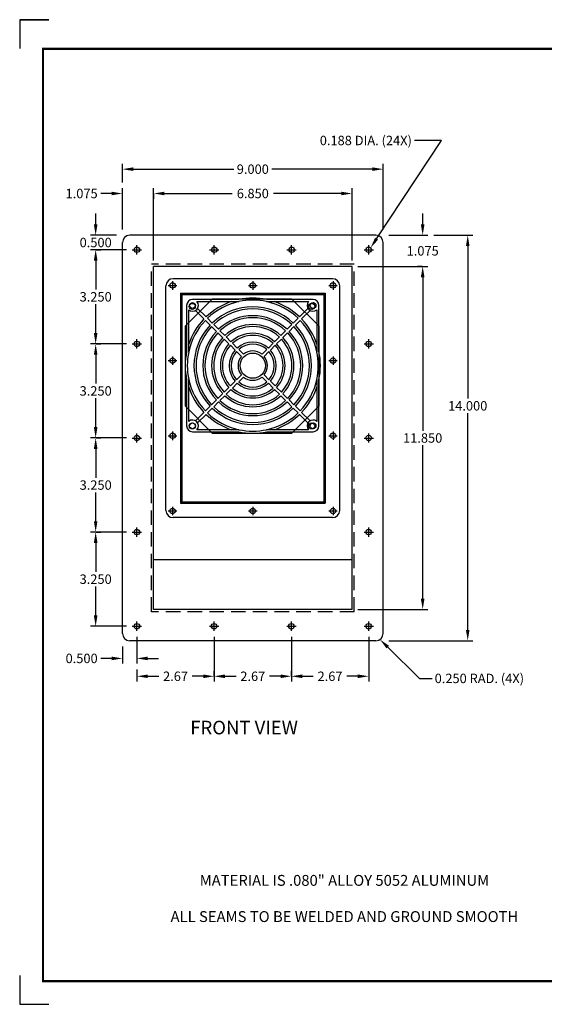
# Model space of a CAD drawing. Units: inches. Extents: x 9.6 to 53.6, y 4.1 to 38.1.
# Drawn here: x 9.6 to 27.7, y 4.1 to 38.1 of the extents above; entities that cross this region are included whole.
import ezdxf

# ---------------------------------------------------------------- set-up
doc = ezdxf.new("R2010")
doc.units = ezdxf.units.IN
doc.header["$MEASUREMENT"] = 0
doc.linetypes.add('CENTER', pattern=[2, 1.25, -0.25, 0.25, -0.25])
doc.linetypes.add('HIDDEN', pattern=[0.375, 0.25, -0.125])
for name, color, linetype in [('2', 7, 'Continuous'), ('AAC-141', 1, 'Continuous'), ('CENTER', 3, 'CENTER'), ('DIMENSION', 7, 'Continuous'), ('FLOW', 4, 'Continuous'), ('HIDDEN', 7, 'HIDDEN'), ('TEXT', 7, 'Continuous')]:
    doc.layers.add(name, color=color, linetype=linetype)
doc.dimstyles.get("Standard").update_dxf_attribs({"dimtxt": 0.325, "dimasz": 0.375, "dimexe": 0.18, "dimexo": 0.2, "dimgap": 0.09, "dimtad": 0, "dimtih": 1, "dimtoh": 1, "dimdec": 3, "dimzin": 0, "dimdsep": 46, "dimtxsty": 'Standard', "dimcen": 0.09, "dimadec": 0, "dimazin": 0, "dimtfac": 1, "dimtdec": 3, "dimtofl": 0, "dimtmove": 0, "dimatfit": 0, "dimfxl": 0, "dimtolj": 1, "dimtzin": 0, "dimarcsym": 0})

# ---------------------------------------------------------------- blocks, each defined once
blk = doc.blocks.new('*D14')
at = {"layer": 'DEFPOINTS', "color": 0}
for p in [(12.207, 30.661), (13.131, 30.661), (13.47, 30.161)]:
    blk.add_point(p, dxfattribs=at)
at = {"layer": 'DIMENSION', "color": 0, "lineweight": -2}
for p, q in [((12.207, 31.036), (12.207, 31.411)), ((12.931, 30.661), (12.027, 30.661)), ((13.27, 30.161), (12.027, 30.161)), ((12.207, 29.786), (12.207, 29.411))]:
    blk.add_line(p, q, dxfattribs=at)
at = {"layer": 'DIMENSION', "color": 0}
for points in [[(12.144, 31.036), (12.269, 31.036), (12.207, 30.661)], [(12.144, 29.786), (12.269, 29.786), (12.207, 30.161)]]:
    blk.add_solid(points, dxfattribs=at)
at = {"layer": 'DIMENSION', "color": 0, "insert": (12.207, 30.411), "char_height": 0.325, "attachment_point": 5}
blk.add_mtext('\\A1;0.500', dxfattribs=at)
blk = doc.blocks.new('*D15')
at = {"layer": 'DEFPOINTS', "color": 0}
for p in [(12.027, 30.161), (12.207, 26.911), (13.47, 26.911)]:
    blk.add_point(p, dxfattribs=at)
at = {"layer": 'DIMENSION', "color": 0, "lineweight": -2}
for p, q in [((12.227, 30.161), (12.387, 30.161)), ((12.207, 29.786), (12.207, 28.788)), ((12.207, 27.286), (12.207, 28.283)), ((13.27, 26.911), (12.027, 26.911))]:
    blk.add_line(p, q, dxfattribs=at)
at = {"layer": 'DIMENSION', "color": 0}
for points in [[(12.144, 29.786), (12.269, 29.786), (12.207, 30.161)], [(12.144, 27.286), (12.269, 27.286), (12.207, 26.911)]]:
    blk.add_solid(points, dxfattribs=at)
at = {"layer": 'DIMENSION', "color": 0, "insert": (12.207, 28.536), "char_height": 0.325, "attachment_point": 5}
blk.add_mtext('\\A1;3.250', dxfattribs=at)
blk = doc.blocks.new('*D16')
at = {"layer": 'DEFPOINTS', "color": 0}
for p in [(12.027, 26.911), (12.207, 23.661), (13.47, 23.661)]:
    blk.add_point(p, dxfattribs=at)
at = {"layer": 'DIMENSION', "color": 0, "lineweight": -2}
for p, q in [((12.227, 26.911), (12.387, 26.911)), ((12.207, 26.536), (12.207, 25.538)), ((12.207, 24.036), (12.207, 25.033)), ((13.27, 23.661), (12.027, 23.661))]:
    blk.add_line(p, q, dxfattribs=at)
at = {"layer": 'DIMENSION', "color": 0}
for points in [[(12.144, 26.536), (12.269, 26.536), (12.207, 26.911)], [(12.144, 24.036), (12.269, 24.036), (12.207, 23.661)]]:
    blk.add_solid(points, dxfattribs=at)
at = {"layer": 'DIMENSION', "color": 0, "insert": (12.207, 25.286), "char_height": 0.325, "attachment_point": 5}
blk.add_mtext('\\A1;3.250', dxfattribs=at)
blk = doc.blocks.new('*D17')
at = {"layer": 'DEFPOINTS', "color": 0}
for p in [(12.027, 23.661), (12.207, 20.411), (13.47, 20.411)]:
    blk.add_point(p, dxfattribs=at)
at = {"layer": 'DIMENSION', "color": 0, "lineweight": -2}
for p, q in [((12.227, 23.661), (12.387, 23.661)), ((12.207, 23.286), (12.207, 22.288)), ((12.207, 20.786), (12.207, 21.783)), ((13.27, 20.411), (12.027, 20.411))]:
    blk.add_line(p, q, dxfattribs=at)
at = {"layer": 'DIMENSION', "color": 0}
for points in [[(12.144, 23.286), (12.269, 23.286), (12.207, 23.661)], [(12.144, 20.786), (12.269, 20.786), (12.207, 20.411)]]:
    blk.add_solid(points, dxfattribs=at)
at = {"layer": 'DIMENSION', "color": 0, "insert": (12.207, 22.036), "char_height": 0.325, "attachment_point": 5}
blk.add_mtext('\\A1;3.250', dxfattribs=at)
blk = doc.blocks.new('*D18')
at = {"layer": 'DEFPOINTS', "color": 0}
for p in [(12.027, 20.411), (12.207, 17.161), (13.47, 17.161)]:
    blk.add_point(p, dxfattribs=at)
at = {"layer": 'DIMENSION', "color": 0, "lineweight": -2}
for p, q in [((12.227, 20.411), (12.387, 20.411)), ((12.207, 20.036), (12.207, 19.038)), ((12.207, 17.536), (12.207, 18.533)), ((13.27, 17.161), (12.027, 17.161))]:
    blk.add_line(p, q, dxfattribs=at)
at = {"layer": 'DIMENSION', "color": 0}
for points in [[(12.144, 20.036), (12.269, 20.036), (12.207, 20.411)], [(12.144, 17.536), (12.269, 17.536), (12.207, 17.161)]]:
    blk.add_solid(points, dxfattribs=at)
at = {"layer": 'DIMENSION', "color": 0, "insert": (12.207, 18.786), "char_height": 0.325, "attachment_point": 5}
blk.add_mtext('\\A1;3.250', dxfattribs=at)
blk = doc.blocks.new('*D19')
at = {"layer": 'DEFPOINTS', "color": 0}
for p in [(13.131, 16.661), (13.631, 17), (13.131, 16.05)]:
    blk.add_point(p, dxfattribs=at)
at = {"layer": 'DIMENSION', "color": 0, "lineweight": -2}
for p, q in [((13.631, 16.8), (13.631, 15.87)), ((13.131, 16.461), (13.131, 15.87)), ((12.756, 16.05), (12.381, 16.05)), ((14.006, 16.05), (14.381, 16.05))]:
    blk.add_line(p, q, dxfattribs=at)
at = {"layer": 'DIMENSION', "color": 0}
for points in [[(12.756, 16.112), (12.756, 15.987), (13.131, 16.05)], [(14.006, 16.112), (14.006, 15.987), (13.631, 16.05)]]:
    blk.add_solid(points, dxfattribs=at)
at = {"layer": 'DIMENSION', "color": 0, "insert": (11.722, 16.05), "char_height": 0.325, "attachment_point": 5}
blk.add_mtext('\\A1;0.500', dxfattribs=at)
blk = doc.blocks.new('*D20')
at = {"layer": 'DEFPOINTS', "color": 0}
for p in [(16.297, 17), (13.631, 15.87), (16.297, 15.433)]:
    blk.add_point(p, dxfattribs=at)
at = {"layer": 'DIMENSION', "color": 0, "lineweight": -2}
for p, q in [((16.297, 16.8), (16.297, 15.253)), ((13.631, 15.67), (13.631, 15.253)), ((14.006, 15.433), (14.386, 15.433)), ((15.922, 15.433), (15.541, 15.433))]:
    blk.add_line(p, q, dxfattribs=at)
at = {"layer": 'DIMENSION', "color": 0}
for points in [[(14.006, 15.495), (14.006, 15.37), (13.631, 15.433)], [(15.922, 15.495), (15.922, 15.37), (16.297, 15.433)]]:
    blk.add_solid(points, dxfattribs=at)
at = {"layer": 'DIMENSION', "color": 0, "insert": (14.964, 15.433), "char_height": 0.325, "attachment_point": 5}
blk.add_mtext('\\A1;2.67', dxfattribs=at)
blk = doc.blocks.new('*D21')
at = {"layer": 'DEFPOINTS', "color": 0}
for p in [(18.963, 17), (18.963, 15.433), (16.297, 15.253)]:
    blk.add_point(p, dxfattribs=at)
at = {"layer": 'DIMENSION', "color": 0, "lineweight": -2}
for p, q in [((18.963, 16.8), (18.963, 15.253)), ((16.297, 15.453), (16.297, 15.613)), ((16.672, 15.433), (17.052, 15.433)), ((18.588, 15.433), (18.207, 15.433))]:
    blk.add_line(p, q, dxfattribs=at)
at = {"layer": 'DIMENSION', "color": 0}
for points in [[(16.672, 15.495), (16.672, 15.37), (16.297, 15.433)], [(18.588, 15.495), (18.588, 15.37), (18.963, 15.433)]]:
    blk.add_solid(points, dxfattribs=at)
at = {"layer": 'DIMENSION', "color": 0, "insert": (17.63, 15.433), "char_height": 0.325, "attachment_point": 5}
blk.add_mtext('\\A1;2.67', dxfattribs=at)
blk = doc.blocks.new('*D22')
at = {"layer": 'DEFPOINTS', "color": 0}
for p in [(21.631, 17), (21.631, 15.433), (18.963, 15.253)]:
    blk.add_point(p, dxfattribs=at)
at = {"layer": 'DIMENSION', "color": 0, "lineweight": -2}
for p, q in [((21.631, 16.8), (21.631, 15.253)), ((18.963, 15.453), (18.963, 15.613)), ((19.338, 15.433), (19.719, 15.433)), ((21.256, 15.433), (20.874, 15.433))]:
    blk.add_line(p, q, dxfattribs=at)
at = {"layer": 'DIMENSION', "color": 0}
for points in [[(19.338, 15.495), (19.338, 15.37), (18.963, 15.433)], [(21.256, 15.495), (21.256, 15.37), (21.631, 15.433)]]:
    blk.add_solid(points, dxfattribs=at)
at = {"layer": 'DIMENSION', "color": 0, "insert": (20.297, 15.433), "char_height": 0.325, "attachment_point": 5}
blk.add_mtext('\\A1;2.67', dxfattribs=at)
blk = doc.blocks.new('*D27')
at = {"layer": 'DEFPOINTS', "color": 0}
for p in [(13.131, 32.104), (13.131, 30.661), (14.206, 29.586)]:
    blk.add_point(p, dxfattribs=at)
at = {"layer": 'DIMENSION', "color": 0, "lineweight": -2}
for p, q in [((12.756, 32.104), (12.381, 32.104)), ((13.131, 30.861), (13.131, 32.284)), ((14.206, 29.786), (14.206, 32.284)), ((14.581, 32.104), (14.956, 32.104))]:
    blk.add_line(p, q, dxfattribs=at)
at = {"layer": 'DIMENSION', "color": 0}
for points in [[(12.756, 32.166), (12.756, 32.041), (13.131, 32.104)], [(14.581, 32.166), (14.581, 32.041), (14.206, 32.104)]]:
    blk.add_solid(points, dxfattribs=at)
at = {"layer": 'DIMENSION', "color": 0, "insert": (11.722, 32.104), "char_height": 0.325, "attachment_point": 5}
blk.add_mtext('\\A1;1.075', dxfattribs=at)
blk = doc.blocks.new('*D28')
at = {"layer": 'DEFPOINTS', "color": 0}
for p in [(14.206, 32.284), (21.056, 32.104), (21.056, 29.586)]:
    blk.add_point(p, dxfattribs=at)
at = {"layer": 'DIMENSION', "color": 0, "lineweight": -2}
for p, q in [((14.206, 32.084), (14.206, 31.924)), ((14.581, 32.104), (16.918, 32.104)), ((20.681, 32.104), (18.344, 32.104)), ((21.056, 29.786), (21.056, 32.284))]:
    blk.add_line(p, q, dxfattribs=at)
at = {"layer": 'DIMENSION', "color": 0}
for points in [[(14.581, 32.166), (14.581, 32.041), (14.206, 32.104)], [(20.681, 32.166), (20.681, 32.041), (21.056, 32.104)]]:
    blk.add_solid(points, dxfattribs=at)
at = {"layer": 'DIMENSION', "color": 0, "insert": (17.631, 32.104), "char_height": 0.325, "attachment_point": 5}
blk.add_mtext('\\A1;6.850', dxfattribs=at)
blk = doc.blocks.new('*D29')
at = {"layer": 'DEFPOINTS', "color": 0}
for p in [(22.131, 30.661), (23.495, 30.661), (21.056, 29.586)]:
    blk.add_point(p, dxfattribs=at)
at = {"layer": 'DIMENSION', "color": 0, "lineweight": -2}
for p, q in [((23.495, 31.036), (23.495, 31.411)), ((22.331, 30.661), (23.675, 30.661)), ((21.256, 29.586), (23.675, 29.586)), ((23.495, 29.211), (23.495, 28.836))]:
    blk.add_line(p, q, dxfattribs=at)
at = {"layer": 'DIMENSION', "color": 0}
for points in [[(23.432, 31.036), (23.557, 31.036), (23.495, 30.661)], [(23.432, 29.211), (23.557, 29.211), (23.495, 29.586)]]:
    blk.add_solid(points, dxfattribs=at)
at = {"layer": 'DIMENSION', "color": 0, "insert": (23.495, 30.123), "char_height": 0.325, "attachment_point": 5}
blk.add_mtext('\\A1;1.075', dxfattribs=at)
blk = doc.blocks.new('*D30')
at = {"layer": 'DEFPOINTS', "color": 0}
for p in [(23.675, 29.586), (21.056, 17.736), (23.495, 17.736)]:
    blk.add_point(p, dxfattribs=at)
at = {"layer": 'DIMENSION', "color": 0, "lineweight": -2}
for p, q in [((23.475, 29.586), (23.315, 29.586)), ((23.495, 29.211), (23.495, 23.913)), ((23.495, 18.111), (23.495, 23.408)), ((21.256, 17.736), (23.675, 17.736))]:
    blk.add_line(p, q, dxfattribs=at)
at = {"layer": 'DIMENSION', "color": 0}
for points in [[(23.432, 29.211), (23.557, 29.211), (23.495, 29.586)], [(23.432, 18.111), (23.557, 18.111), (23.495, 17.736)]]:
    blk.add_solid(points, dxfattribs=at)
at = {"layer": 'DIMENSION', "color": 0, "insert": (23.495, 23.661), "char_height": 0.325, "attachment_point": 5}
blk.add_mtext('\\A1;11.850', dxfattribs=at)
blk = doc.blocks.new('*D33')
at = {"layer": 'DEFPOINTS', "color": 0}
for p in [(22.131, 32.944), (13.131, 32.284), (22.131, 30.661)]:
    blk.add_point(p, dxfattribs=at)
at = {"layer": 'DIMENSION', "color": 0, "lineweight": -2}
for p, q in [((13.131, 32.484), (13.131, 33.124)), ((22.131, 30.861), (22.131, 33.124)), ((13.506, 32.944), (16.972, 32.944)), ((21.756, 32.944), (18.29, 32.944))]:
    blk.add_line(p, q, dxfattribs=at)
at = {"layer": 'DIMENSION', "color": 0}
for points in [[(13.506, 33.007), (13.506, 32.882), (13.131, 32.944)], [(21.756, 33.007), (21.756, 32.882), (22.131, 32.944)]]:
    blk.add_solid(points, dxfattribs=at)
at = {"layer": 'DIMENSION', "color": 0, "insert": (17.631, 32.944), "char_height": 0.325, "attachment_point": 5}
blk.add_mtext('\\A1;9.000', dxfattribs=at)
blk = doc.blocks.new('*D34')
at = {"layer": 'DEFPOINTS', "color": 0}
for p in [(23.675, 30.661), (22.131, 16.661), (25.049, 16.661)]:
    blk.add_point(p, dxfattribs=at)
at = {"layer": 'DIMENSION', "color": 0, "lineweight": -2}
for p, q in [((23.875, 30.661), (25.229, 30.661)), ((25.049, 30.286), (25.049, 25.024)), ((25.049, 17.036), (25.049, 24.519)), ((22.331, 16.661), (25.229, 16.661))]:
    blk.add_line(p, q, dxfattribs=at)
at = {"layer": 'DIMENSION', "color": 0}
for points in [[(24.987, 30.286), (25.112, 30.286), (25.049, 30.661)], [(24.987, 17.036), (25.112, 17.036), (25.049, 16.661)]]:
    blk.add_solid(points, dxfattribs=at)
at = {"layer": 'DIMENSION', "color": 0, "insert": (25.049, 24.772), "char_height": 0.325, "attachment_point": 5}
blk.add_mtext('\\A1;14.000', dxfattribs=at)
blk = doc.blocks.new('fanguard')
at = {"layer": 'AAC-141'}
for p, q in [((1.224, 11.829), (0.287, 10.892)), ((3.974, 11.829), (1.224, 11.829)), ((3.974, 11.829), (4.912, 10.892)), ((0.287, 10.892), (0.287, 8.142)), ((4.912, 8.142), (4.912, 10.892)), ((1.224, 7.204), (0.287, 8.142)), ((3.974, 7.204), (4.912, 8.142)), ((1.224, 7.204), (3.974, 7.204))]:
    blk.add_line(p, q, dxfattribs=at)
at = {"layer": 'AAC-141', "linetype": 'Continuous'}
for p, q in [((0.343, 11.614), (0.343, 10.018)), ((2.142, 11.817), (0.546, 11.817)), ((0.7, 11.746), (2.149, 11.746)), ((3.102, 11.746), (4.551, 11.746)), ((4.706, 11.817), (3.11, 11.817)), ((4.908, 10.018), (4.908, 11.614)), ((0.414, 10.011), (0.414, 11.46)), ((0.649, 11.439), (0.94, 11.148)), ((1.012, 11.22), (0.721, 11.511)), ((4.531, 11.511), (4.239, 11.22)), ((4.311, 11.148), (4.602, 11.439)), ((4.837, 11.46), (4.837, 10.011)), ((0.99, 11.098), (1.156, 10.933)), ((1.227, 11.004), (1.062, 11.169)), ((1.206, 10.882), (1.371, 10.717)), ((1.443, 10.789), (1.277, 10.954)), ((3.974, 10.954), (3.809, 10.789)), ((3.881, 10.717), (4.046, 10.882)), ((4.189, 11.169), (4.024, 11.004)), ((4.096, 10.933), (4.261, 11.098)), ((1.421, 10.667), (1.586, 10.502)), ((1.658, 10.574), (1.493, 10.739)), ((3.759, 10.739), (3.594, 10.574)), ((3.665, 10.502), (3.83, 10.667)), ((1.636, 10.452), (1.802, 10.287)), ((1.873, 10.358), (1.708, 10.524)), ((1.852, 10.236), (2.017, 10.071)), ((2.089, 10.143), (1.924, 10.308)), ((3.328, 10.308), (3.163, 10.143)), ((3.234, 10.071), (3.4, 10.236)), ((3.543, 10.524), (3.378, 10.358)), ((3.45, 10.287), (3.615, 10.452)), ((2.067, 10.021), (2.233, 9.855)), ((2.305, 9.927), (2.139, 10.093)), ((3.112, 10.093), (2.947, 9.927)), ((3.018, 9.855), (3.184, 10.021)), ((2.233, 9.213), (2.067, 9.048)), ((3.184, 9.048), (3.018, 9.213)), ((0.343, 9.05), (0.343, 7.454)), ((0.414, 7.609), (0.414, 9.058)), ((2.017, 8.997), (1.852, 8.832)), ((1.924, 8.76), (2.089, 8.926)), ((2.139, 8.976), (2.305, 9.141)), ((2.947, 9.141), (3.112, 8.976)), ((3.163, 8.926), (3.328, 8.76)), ((3.4, 8.832), (3.234, 8.997)), ((4.837, 9.058), (4.837, 7.609)), ((4.908, 7.454), (4.908, 9.05)), ((1.586, 8.566), (1.421, 8.401)), ((1.802, 8.782), (1.636, 8.617)), ((1.708, 8.545), (1.873, 8.71)), ((3.378, 8.71), (3.543, 8.545)), ((3.615, 8.617), (3.45, 8.782)), ((3.83, 8.401), (3.665, 8.566)), ((1.371, 8.351), (1.206, 8.186)), ((1.277, 8.114), (1.443, 8.279)), ((1.493, 8.33), (1.658, 8.495)), ((3.594, 8.495), (3.759, 8.33)), ((3.809, 8.279), (3.974, 8.114)), ((4.046, 8.186), (3.881, 8.351)), ((0.94, 7.92), (0.649, 7.629)), ((0.721, 7.557), (1.012, 7.849)), ((1.156, 8.136), (0.99, 7.971)), ((1.062, 7.899), (1.227, 8.064)), ((4.024, 8.064), (4.189, 7.899)), ((4.261, 7.971), (4.096, 8.136)), ((4.239, 7.849), (4.531, 7.557)), ((4.602, 7.629), (4.311, 7.92)), ((0.546, 7.251), (2.142, 7.251)), ((2.149, 7.322), (0.7, 7.322)), ((4.551, 7.322), (3.102, 7.322)), ((3.11, 7.251), (4.706, 7.251))]:
    blk.add_line(p, q, dxfattribs=at)
at = {"layer": 'AAC-141'}
for centre in [(0.537, 11.579), (4.662, 11.579), (0.537, 7.454), (4.662, 7.454)]:
    blk.add_circle(centre, 0.105, dxfattribs=at)
at = {"layer": 'AAC-141', "linetype": 'Continuous'}
for centre, radius in [((0.546, 11.614), 0.101), ((4.706, 11.614), 0.101), ((2.626, 9.534), 0.436), ((0.546, 7.454), 0.101), ((4.706, 7.454), 0.101)]:
    blk.add_circle(centre, radius, dxfattribs=at)
for centre, radius, start, end in [((0.546, 11.614), 0.203, 90, 180), ((0.546, 11.614), 0.203, 229.4584, 40.5416), ((2.626, 9.534), 2.333, 108.5896, 133.7543), ((2.626, 9.534), 2.262, 102.1558, 133.7152), ((2.626, 9.534), 2.029, 46.4325, 133.5675), ((2.626, 9.534), 2.333, 78.0313, 101.9687), ((2.626, 9.534), 2.262, 77.8442, 102.1558), ((2.626, 9.534), 2.262, 46.2848, 77.8442), ((2.626, 9.534), 2.333, 46.2457, 71.4104), ((4.706, 11.614), 0.203, 139.4584, 310.5416), ((4.706, 11.614), 0.203, 0, 90), ((2.626, 9.534), 1.958, 46.4845, 133.5155), ((2.626, 9.534), 1.725, 46.6854, 133.3146), ((2.626, 9.534), 2.333, 136.2457, 161.4104), ((2.626, 9.534), 2.262, 136.2848, 167.8442), ((2.626, 9.534), 2.029, 136.4325, 223.5675), ((2.626, 9.534), 1.958, 136.4845, 223.5155), ((2.626, 9.534), 1.654, 46.7578, 133.2422), ((2.626, 9.534), 1.42, 47.0467, 132.9533), ((2.626, 9.534), 1.349, 47.1545, 132.8455), ((2.626, 9.534), 1.958, 316.4845, 43.5155), ((2.626, 9.534), 2.029, 316.4325, 43.5675), ((2.626, 9.534), 2.262, 12.1558, 43.7152), ((2.626, 9.534), 2.333, 18.5896, 43.7543), ((2.626, 9.534), 1.725, 136.6854, 223.3146), ((2.626, 9.534), 1.654, 136.7578, 223.2422), ((2.626, 9.534), 1.116, 47.6053, 132.3947), ((2.626, 9.534), 1.045, 47.7824, 132.2176), ((2.626, 9.534), 1.654, 316.7578, 43.2422), ((2.626, 9.534), 1.725, 316.6854, 43.3146), ((2.626, 9.534), 1.42, 137.0467, 222.9533), ((2.626, 9.534), 1.349, 137.1545, 222.8455), ((2.626, 9.534), 1.116, 137.6053, 222.3947), ((2.626, 9.534), 1.045, 137.7824, 222.2176), ((2.626, 9.534), 0.812, 48.5833, 131.4167), ((2.626, 9.534), 0.741, 48.9274, 131.0726), ((2.626, 9.534), 1.045, 317.7824, 42.2176), ((2.626, 9.534), 1.116, 317.6053, 42.3947), ((2.626, 9.534), 1.349, 317.1545, 42.8455), ((2.626, 9.534), 1.42, 317.0467, 42.9533), ((2.626, 9.534), 2.333, 168.0313, 191.9687), ((2.626, 9.534), 2.262, 167.8442, 192.1558), ((2.626, 9.534), 0.812, 138.5833, 221.4167), ((2.626, 9.534), 0.741, 138.9274, 221.0726), ((2.626, 9.534), 0.507, 50.7392, 129.2608), ((2.626, 9.534), 0.741, 318.9274, 41.0726), ((2.626, 9.534), 0.812, 318.5833, 41.4167), ((2.626, 9.534), 2.262, 347.8442, 12.1558), ((2.626, 9.534), 2.333, 348.0313, 11.9687), ((2.626, 9.534), 0.507, 140.7392, 219.2608), ((2.626, 9.534), 0.507, 320.7392, 39.2608), ((2.626, 9.534), 2.262, 192.1558, 223.7152), ((2.626, 9.534), 0.812, 228.5833, 311.4167), ((2.626, 9.534), 0.741, 228.9274, 311.0726), ((2.626, 9.534), 0.507, 230.7392, 309.2608), ((2.626, 9.534), 2.262, 316.2848, 347.8442), ((2.626, 9.534), 2.333, 198.5896, 223.7543), ((2.626, 9.534), 1.349, 227.1545, 312.8455), ((2.626, 9.534), 1.116, 227.6053, 312.3947), ((2.626, 9.534), 1.045, 227.7824, 312.2176), ((2.626, 9.534), 2.333, 316.2457, 341.4104), ((2.626, 9.534), 1.725, 226.6854, 313.3146), ((2.626, 9.534), 1.654, 226.7578, 313.2422), ((2.626, 9.534), 1.42, 227.0467, 312.9533), ((2.626, 9.534), 2.333, 226.2457, 251.4104), ((2.626, 9.534), 2.262, 226.2848, 257.8442), ((2.626, 9.534), 2.029, 226.4325, 313.5675), ((2.626, 9.534), 1.958, 226.4845, 313.5155), ((2.626, 9.534), 2.262, 282.1558, 313.7152), ((2.626, 9.534), 2.333, 288.5896, 313.7543), ((0.546, 7.454), 0.203, 319.4584, 130.5416), ((4.706, 7.454), 0.203, 49.4584, 220.5416), ((0.546, 7.454), 0.203, 180, 270), ((2.626, 9.534), 2.333, 258.0313, 281.9687), ((2.626, 9.534), 2.262, 257.8442, 282.1558), ((4.706, 7.454), 0.203, 270, 0)]:
    blk.add_arc(centre, radius, start, end, dxfattribs=at)

msp = doc.modelspace()

# ---------------------------------------------------------------- linework, layer by layer
at = {"color": 1, "const_width": 0.08}
msp.add_lwpolyline([(52.7804, 4.9016), (52.7804, 37.1016), (10.3888, 37.1016), (10.3888, 4.9016)], close=True, dxfattribs=at)
at = {"layer": '2'}
for p, q in [((9.5846, 38.1056), (9.5846, 37.1056)), ((10.5846, 38.1056), (9.5846, 38.1056)), ((9.5846, 5.1056), (9.5846, 4.1056)), ((9.5846, 4.1056), (10.5846, 4.1056))]:
    msp.add_line(p, q, dxfattribs=at)
msp.add_lwpolyline([(9.5846, 38.1056), (10.5846, 38.1056)], dxfattribs=at)
at = {"layer": 'AAC-141'}
for p, q in [((14.6307, 21.1608), (14.6307, 28.9108)), ((20.3807, 29.1608), (14.8807, 29.1608)), ((20.6307, 21.1608), (20.6307, 28.9108)), ((15.1315, 28.6608), (15.1315, 21.4108)), ((15.1315, 28.6608), (20.1315, 28.6608)), ((20.1315, 28.6608), (20.1315, 21.4108)), ((15.1315, 21.4108), (20.1315, 21.4108)), ((20.3807, 20.9108), (14.8807, 20.9108))]:
    msp.add_line(p, q, dxfattribs=at)
at = {"layer": 'AAC-141', "ltscale": 2}
for p, q in [((15.1795, 28.6608), (15.1795, 21.4108)), ((15.1795, 28.6128), (20.0835, 28.6128)), ((20.0835, 28.6608), (20.0835, 21.4108)), ((15.1795, 21.4588), (20.0835, 21.4588))]:
    msp.add_line(p, q, dxfattribs=at)
at = {"layer": 'AAC-141'}
for centre, start, end in [((14.8807, 28.9108), 90, 180), ((20.3807, 28.9108), 0, 90), ((14.8807, 21.1608), 180, 270), ((20.3807, 21.1608), 270, 0)]:
    msp.add_arc(centre, 0.25, start, end, dxfattribs=at)
at = {"layer": 'CENTER'}
for p, q in [((13.6308, 29.9998), (13.6308, 30.3218)), ((16.3008, 29.9998), (16.3008, 30.3218)), ((18.9708, 29.9998), (18.9708, 30.3218)), ((21.6308, 29.9998), (21.6308, 30.3218)), ((13.4698, 30.1608), (13.7918, 30.1608)), ((16.1398, 30.1608), (16.4618, 30.1608)), ((18.8098, 30.1608), (19.1318, 30.1608)), ((21.4698, 30.1608), (21.7918, 30.1608)), ((14.7148, 28.9298), (15.0088, 28.9298)), ((14.8618, 29.0768), (14.8618, 28.7828)), ((17.4838, 28.9298), (17.7778, 28.9298)), ((17.6308, 29.0768), (17.6308, 28.7828)), ((20.2528, 28.9298), (20.5468, 28.9298)), ((20.3998, 29.0768), (20.3998, 28.7828)), ((13.4698, 26.9108), (13.7918, 26.9108)), ((13.6308, 26.7498), (13.6308, 27.0718)), ((21.4698, 26.9108), (21.7918, 26.9108)), ((21.6308, 26.7498), (21.6308, 27.0718)), ((14.7148, 26.3331), (15.0088, 26.3331)), ((14.8618, 26.4801), (14.8618, 26.1861)), ((20.2528, 26.3334), (20.5468, 26.3334)), ((20.3998, 26.4804), (20.3998, 26.1864)), ((13.6308, 23.4998), (13.6308, 23.8218)), ((14.8618, 23.8858), (14.8618, 23.5918)), ((20.3998, 23.8861), (20.3998, 23.5921)), ((21.6308, 23.4998), (21.6308, 23.8218)), ((13.4698, 23.6608), (13.7918, 23.6608)), ((14.7148, 23.7388), (15.0088, 23.7388)), ((20.2528, 23.7391), (20.5468, 23.7391)), ((21.4698, 23.6608), (21.7918, 23.6608)), ((14.7148, 21.1418), (15.0088, 21.1418)), ((14.8618, 21.2888), (14.8618, 20.9948)), ((17.4838, 21.1418), (17.7778, 21.1418)), ((17.6308, 21.2888), (17.6308, 20.9948)), ((20.2528, 21.1418), (20.5468, 21.1418)), ((20.3998, 21.2888), (20.3998, 20.9948)), ((13.4698, 20.4108), (13.7918, 20.4108)), ((13.6308, 20.2498), (13.6308, 20.5718)), ((21.4698, 20.4108), (21.7918, 20.4108)), ((21.6308, 20.2498), (21.6308, 20.5718)), ((13.4698, 17.1608), (13.7918, 17.1608)), ((13.6308, 16.9998), (13.6308, 17.3218)), ((16.1358, 17.1608), (16.4578, 17.1608)), ((16.2968, 16.9998), (16.2968, 17.3218)), ((18.8018, 17.1608), (19.1238, 17.1608)), ((18.9628, 16.9998), (18.9628, 17.3218)), ((21.4698, 17.1608), (21.7918, 17.1608)), ((21.6308, 16.9998), (21.6308, 17.3218))]:
    msp.add_line(p, q, dxfattribs=at)
at = {"layer": 'DIMENSION'}
for p, q in [((21.9032, 30.541), (24.1472, 33.9349)), ((24.1472, 33.9349), (23.2123, 33.9349)), ((22.288, 16.4406), (23.3875, 15.3593)), ((23.3875, 15.3593), (23.8181, 15.3593))]:
    msp.add_line(p, q, dxfattribs=at)
for points in [[(21.9553, 30.5066), (21.851, 30.5755), (21.6964, 30.2282)], [(22.2442, 16.3961), (22.3319, 16.4852), (22.0207, 16.7036)]]:
    msp.add_solid(points, dxfattribs=at)
at = {"layer": 'FLOW'}
for p, q in [((21.8808, 30.6608), (13.3808, 30.6608)), ((13.1308, 16.9108), (13.1308, 30.4108)), ((22.1308, 16.9108), (22.1308, 30.4108)), ((21.0558, 29.5858), (14.2058, 29.5858)), ((14.2058, 17.7358), (14.2058, 29.5858)), ((21.0558, 17.7358), (21.0558, 29.5858)), ((21.0558, 19.4577), (14.2058, 19.4577)), ((21.0558, 17.7358), (14.2058, 17.7358)), ((21.8808, 16.6608), (13.3808, 16.6608))]:
    msp.add_line(p, q, dxfattribs=at)
for centre in [(13.6308, 30.1608), (16.3008, 30.1608), (18.9708, 30.1608), (21.6308, 30.1608), (14.8618, 28.9298), (17.6308, 28.9298), (20.3998, 28.9298), (13.6308, 26.9108), (21.6308, 26.9108), (14.8618, 26.3331), (20.3998, 26.3334), (14.8618, 23.7388), (20.3998, 23.7391), (13.6308, 23.6608), (21.6308, 23.6608), (14.8618, 21.1418), (17.6308, 21.1418), (20.3998, 21.1418), (13.6308, 20.4108), (21.6308, 20.4108), (13.6308, 17.1608), (16.2968, 17.1608), (18.9628, 17.1608), (21.6308, 17.1608)]:
    msp.add_circle(centre, 0.094, dxfattribs=at)
for centre, start, end in [((13.3808, 30.4108), 90, 180), ((21.8808, 30.4108), 0, 90), ((13.3808, 16.9108), 180, 270), ((21.8808, 16.9108), 270, 0)]:
    msp.add_arc(centre, 0.25, start, end, dxfattribs=at)
at = {"layer": 'HIDDEN', "ltscale": 2}
for p, q in [((21.1308, 29.6608), (14.1308, 29.6608)), ((14.1308, 17.6608), (14.1308, 29.6608)), ((21.1308, 17.6608), (21.1308, 29.6608)), ((21.1308, 17.6608), (14.1308, 17.6608))]:
    msp.add_line(p, q, dxfattribs=at)

# ---------------------------------------------------------------- block references
at = {"layer": 'CENTER'}
msp.add_blockref('fanguard', (15.004, 16.6254), dxfattribs=at)

# ---------------------------------------------------------------- texts
at = {"layer": 'DIMENSION'}
msp.add_text('%%uFRONT VIEW', height=0.46875, dxfattribs=at).set_placement((15.4727, 13.4277))
at = {"layer": 'DIMENSION', "char_height": 0.325}
for s, insert, attachment_point in [('0.188 DIA. (24X)', (23.1223, 34.0974), 3), ('\\A1;0.250 RAD. (4X)', (23.9081, 15.5218), 1)]:
    msp.add_mtext(s, dxfattribs=dict(at, insert=insert, attachment_point=attachment_point))
at = {"layer": 'TEXT', "insert": (20.7942, 8.5725), "char_height": 0.375, "attachment_point": 2}
msp.add_mtext('MATERIAL IS .080" ALLOY 5052 ALUMINUM\\P\\PALL SEAMS TO BE WELDED AND GROUND SMOOTH', dxfattribs=at)

# ---------------------------------------------------------------- dimensions: what is measured, and where the dimension line sits
at = {"layer": 'DIMENSION'}
for base, p1, p2, override, picture, middle in [((22.1308, 32.9442), (13.1308, 32.2835), (22.1308, 30.6608), {"dimtix": 1}, '*D33', (17.6308, 32.9442)), ((16.2968, 15.4328), (13.6308, 15.8698), (16.2968, 16.9998), {"dimtih": 1, "dimdec": 2, "dimtix": 1}, '*D20', (14.9638, 15.4328)), ((18.9628, 15.4328), (16.2968, 15.2528), (18.9628, 16.9998), {"dimtih": 1, "dimdec": 2, "dimtix": 1}, '*D21', (17.6298, 15.4328)), ((21.6308, 15.4328), (18.9628, 15.2528), (21.6308, 16.9998), {"dimtih": 1, "dimdec": 2, "dimtix": 1}, '*D22', (20.2968, 15.4328))]:
    dim = msp.add_linear_dim(base=base, p1=p1, p2=p2, dimstyle='Standard', override=override, dxfattribs=at)
    dim.commit()
    dim.dimension.update_dxf_attribs({"geometry": picture, "text_midpoint": middle})
for base, p1, p2, picture, middle in [((13.1308, 32.1035), (14.2058, 29.5858), (13.1308, 30.6608), '*D27', (11.7221, 32.1035)), ((21.0558, 32.1035), (14.2058, 32.2835), (21.0558, 29.5858), '*D28', (17.6308, 32.1035)), ((13.1308, 16.0498), (13.6308, 16.9998), (13.1308, 16.6608), '*D19', (11.7221, 16.0498))]:
    dim = msp.add_linear_dim(base=base, p1=p1, p2=p2, dimstyle='Standard', dxfattribs=at)
    dim.commit()
    dim.dimension.update_dxf_attribs({"geometry": picture, "text_midpoint": middle})
for base, p1, p2, picture, middle in [((12.2065, 30.6608), (13.4698, 30.1608), (13.1308, 30.6608), '*D14', (12.2065, 30.4108)), ((12.2065, 26.9108), (12.0265, 30.1608), (13.4698, 26.9108), '*D15', (12.2065, 28.5358)), ((23.4949, 17.7358), (23.6749, 29.5858), (21.0558, 17.7358), '*D30', (23.4949, 23.6608)), ((12.2065, 23.6608), (12.0265, 26.9108), (13.4698, 23.6608), '*D16', (12.2065, 25.2858)), ((12.2065, 20.4108), (12.0265, 23.6608), (13.4698, 20.4108), '*D17', (12.2065, 22.0358)), ((12.2065, 17.1608), (12.0265, 20.4108), (13.4698, 17.1608), '*D18', (12.2065, 18.7858))]:
    dim = msp.add_linear_dim(base=base, p1=p1, p2=p2, angle=90, dimstyle='Standard', override={"dimtix": 1}, dxfattribs=at)
    dim.commit()
    dim.dimension.update_dxf_attribs({"geometry": picture, "text_midpoint": middle})
for base, p1, p2, picture, middle in [((23.4949, 30.6608), (21.0558, 29.5858), (22.1308, 30.6608), '*D29', (23.4949, 30.1233)), ((25.0494, 16.6608), (23.6749, 30.6608), (22.1308, 16.6608), '*D34', (25.0494, 24.7715))]:
    dim = msp.add_linear_dim(base=base, p1=p1, p2=p2, angle=90, dimstyle='Standard', override={"dimtix": 1}, dxfattribs=at)
    dim.commit()
    dim.dimension.update_dxf_attribs({"geometry": picture, "text_midpoint": middle, "dimtype": 160})

doc.saveas('drawing.dxf')
